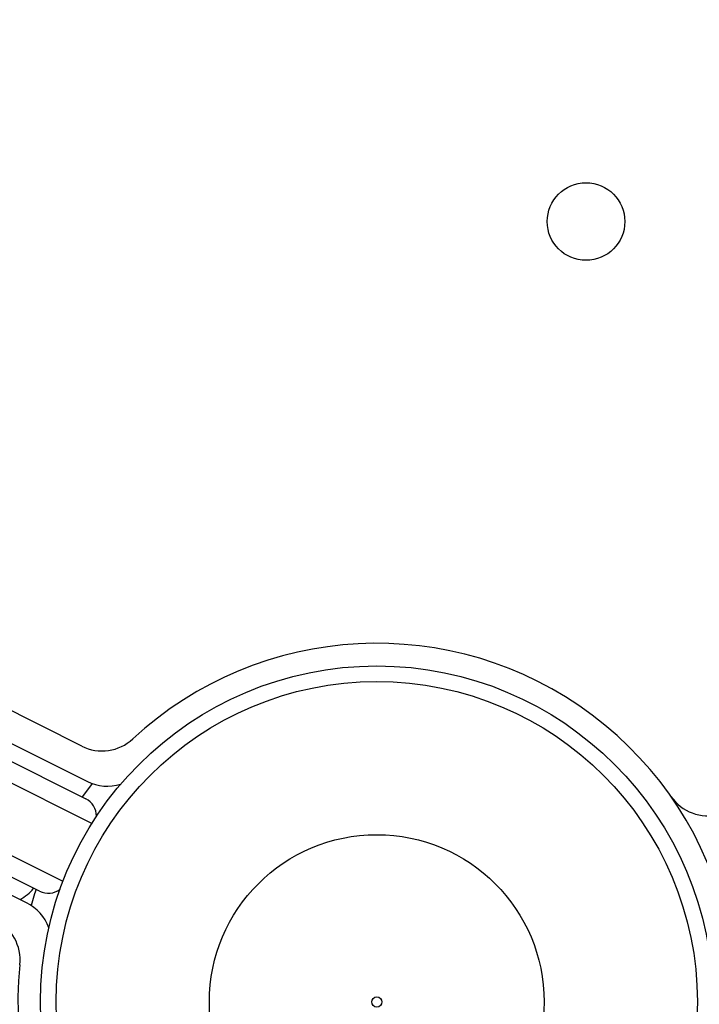
# Model space of a CAD drawing. Units: millimetres. Extents: x -3326 to 6047, y -2518 to 6241.
# Drawn here: x 2945 to 3050, y 1415 to 1567 of the extents above; entities that cross this region are included whole.
import ezdxf

# ---------------------------------------------------------------- set-up
doc = ezdxf.new("R2010")
doc.units = ezdxf.units.MM

msp = doc.modelspace()

# ---------------------------------------------------------------- linework, layer by layer
at = {"color": 7, "linetype": 'Continuous', "lineweight": 25}
for p, q in [((2901.37, 1473.27), (2954.99, 1446.46)), ((2955.94, 1442.63), (2897.34, 1471.93)), ((2954.38, 1454.59), (2931.13, 1466.22)), ((2892.87, 1462.99), (2951.47, 1433.69)), ((2929.12, 1462.19), (2955.24, 1449.13)), ((2947.84, 1432.15), (2892.77, 1459.68)), ((2945.85, 1430.35), (2919.73, 1443.41))]:
    msp.add_line(p, q, dxfattribs=at)
at = {"color": 7, "linetype": 'Continuous', "lineweight": 25, "flags": 128}
for points in [[(2955.98, 1448.81), (2954.96, 1447.44), (2954.46, 1446.73)], [(2947.3, 1432.42), (2947.08, 1431.74), (2946.55, 1429.95)]]:
    msp.add_lwpolyline(points, dxfattribs=at)
at = {"color": 7, "linetype": 'Continuous', "lineweight": 25}
for centre, radius in [((3032.36, 1535.77), 6), ((3000, 1415.01), 52), ((3000, 1415.01), 49.58), ((3000, 1415.01), 25.89), ((3000, 1415.01), 0.79)]:
    msp.add_circle(centre, radius, dxfattribs=at)
for centre, radius, start, end in [((3000, 1415.01), 500, 340.4676, 152.5182), ((3000, 1415.01), 55.5, 174.0446, 132.8253), ((2957.51, 1460.85), 7, 243.4349, 312.8253), ((2958.37, 1455.4), 7, 243.4349, 286.7009), ((2953.65, 1443.78), 3, 359.1915, 63.4349), ((3051.23, 1450.82), 7, 214.9501, 284.3405), ((2941.5, 1437.01), 7, 298.4313, 320.9322), ((2949.18, 1434.83), 3, 243.4349, 307.6784), ((2942.71, 1424.09), 7, 20.169, 63.4349), ((2937.84, 1421.5), 7, 354.0446, 63.4349)]:
    msp.add_arc(centre, radius, start, end, dxfattribs=at)
at = {"color": 8, "linetype": 'Continuous', "lineweight": 25}
msp.add_arc((3000, 1415.01), 499, 340.5223, 152.5163, dxfattribs=at)

doc.saveas('drawing.dxf')
